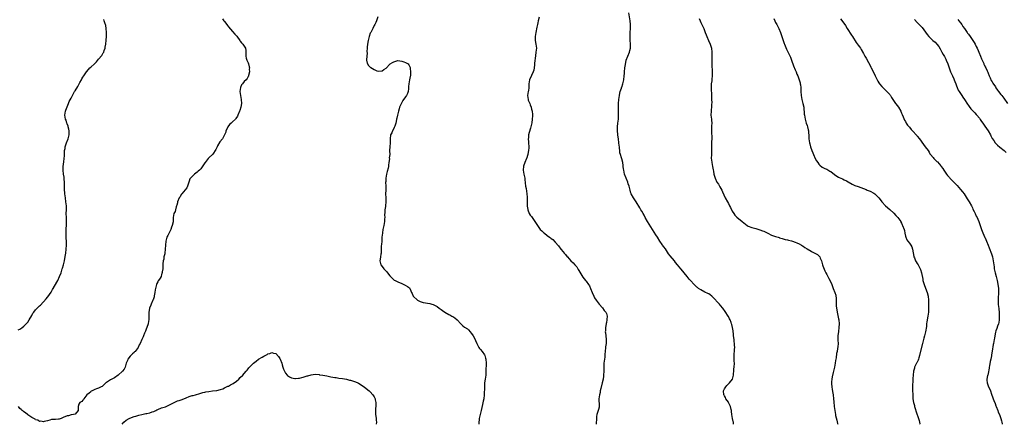
# Model space of a CAD drawing. Units: inches. Extents: x 2607000 to 2610000, y 1530000 to 1533000.
# Drawn here: x 2608969 to 2609469, y 1530000 to 1530205 of the extents above; entities that cross this region are included whole.
import ezdxf

# ---------------------------------------------------------------- set-up
doc = ezdxf.new("R2010")
doc.units = ezdxf.units.IN
doc.header["$MEASUREMENT"] = 0
doc.layers.add('LD26071530_2ft', color=93, linetype='Continuous')

msp = doc.modelspace()

# ---------------------------------------------------------------- linework, layer by layer
at = {"layer": 'LD26071530_2ft'}
for points, elevation in [([(2609150.96, 1530207), (2609150.25, 1530205), (2609149.9, 1530204.1), (2609149.33, 1530203), (2609149, 1530202.49), (2609148.37, 1530201), (2609147.24, 1530199), (2609147, 1530198.6), (2609146.41, 1530197), (2609145.94, 1530195), (2609145.66, 1530193), (2609145.52, 1530191.52), (2609145.5, 1530191), (2609145.36, 1530189.36), (2609145.43, 1530188.57), (2609145.21, 1530187), (2609145.11, 1530185.11), (2609145.14, 1530185), (2609145.41, 1530183.41), (2609146.16, 1530182.16), (2609147, 1530181.38), (2609147.26, 1530181.26), (2609149, 1530180.22), (2609150.45, 1530179.55), (2609151, 1530179.32), (2609153, 1530179.5), (2609153.85, 1530180.15), (2609155.05, 1530180.95), (2609157, 1530182.9), (2609157.13, 1530183), (2609158.29, 1530183.71), (2609159, 1530184.18), (2609161, 1530184.78), (2609163, 1530184.47), (2609164.06, 1530184.06), (2609165, 1530183.73), (2609166.23, 1530183), (2609166.6, 1530182.6), (2609167, 1530181.82), (2609167.23, 1530181.23), (2609167.27, 1530181), (2609167.26, 1530180.74), (2609167.45, 1530179), (2609167.45, 1530177.45), (2609167.4, 1530177), (2609167.31, 1530176.69), (2609167.05, 1530175), (2609166.56, 1530173), (2609166.46, 1530171.54), (2609166.48, 1530171), (2609166.45, 1530170.45), (2609166.32, 1530169), (2609165.96, 1530168.04), (2609165.5, 1530167), (2609165, 1530166.24), (2609163.59, 1530164.41), (2609163, 1530163.39), (2609162.84, 1530163.16), (2609161.96, 1530161), (2609161.7, 1530160.3), (2609161.32, 1530159), (2609160.83, 1530157), (2609160.53, 1530155.47), (2609160.41, 1530155), (2609160.2, 1530153.8), (2609159.99, 1530153), (2609159.46, 1530151.46), (2609159.32, 1530151), (2609159.22, 1530150.78), (2609159, 1530150.3), (2609158.32, 1530149), (2609157.93, 1530148.07), (2609157.35, 1530147), (2609157.09, 1530145), (2609157.13, 1530143), (2609156.97, 1530141), (2609156.87, 1530139.13), (2609156.84, 1530139), (2609156.87, 1530138.87), (2609156.97, 1530137), (2609156.69, 1530135.31), (2609156.74, 1530135), (2609156.75, 1530134.75), (2609156.53, 1530133), (2609156.35, 1530131.65), (2609156.31, 1530131), (2609156.07, 1530130.07), (2609155.67, 1530128.33), (2609155.27, 1530127), (2609154.9, 1530125), (2609154.87, 1530123.13), (2609154.85, 1530123), (2609154.94, 1530120.94), (2609154.87, 1530119), (2609154.85, 1530117), (2609154.91, 1530115.09), (2609154.9, 1530114.9), (2609154.9, 1530113), (2609154.71, 1530111), (2609154.7, 1530110.7), (2609154.47, 1530109), (2609154.35, 1530107.65), (2609154.33, 1530106.33), (2609154.37, 1530105), (2609154.3, 1530104.3), (2609154.3, 1530103), (2609153.92, 1530101), (2609153.71, 1530100.29), (2609153.49, 1530099), (2609153.26, 1530097.26), (2609153.2, 1530097), (2609152.99, 1530095.02), (2609152.83, 1530093), (2609152.68, 1530091.32), (2609152.6, 1530090.6), (2609152.65, 1530087.35), (2609152.6, 1530087), (2609152.44, 1530086.44), (2609152.26, 1530085), (2609152.09, 1530083.91), (2609151.92, 1530083), (2609152.4, 1530081), (2609153, 1530080.08), (2609153.93, 1530079), (2609155.51, 1530077.51), (2609155.82, 1530077), (2609157, 1530075.33), (2609157.26, 1530075), (2609158.14, 1530074.14), (2609159, 1530073.4), (2609159.25, 1530073.25), (2609159.7, 1530073), (2609161, 1530072.33), (2609163, 1530071.46), (2609164.17, 1530071), (2609164.74, 1530070.74), (2609166.01, 1530070.01), (2609167, 1530069.23), (2609167.22, 1530069), (2609167.33, 1530068.67), (2609168.02, 1530067), (2609168.38, 1530066.38), (2609168.91, 1530065), (2609171.05, 1530063.05), (2609172.37, 1530062.37), (2609173.94, 1530061.94), (2609177.29, 1530061.29), (2609178.4, 1530061), (2609179, 1530060.82), (2609181, 1530059.8), (2609182.1, 1530059), (2609182.59, 1530058.59), (2609183, 1530058.32), (2609183.73, 1530057.73), (2609185, 1530056.92), (2609187, 1530055.82), (2609187.52, 1530055.52), (2609188.55, 1530055), (2609189, 1530054.74), (2609190.01, 1530054.01), (2609191.12, 1530053.12), (2609192.99, 1530050.99), (2609194.05, 1530050.05), (2609195, 1530049.35), (2609196.43, 1530048.43), (2609197, 1530047.97), (2609197.88, 1530047), (2609198.37, 1530046.37), (2609199, 1530045.48), (2609199.31, 1530045), (2609200.34, 1530043), (2609200.55, 1530042.55), (2609201.19, 1530041), (2609202.26, 1530039), (2609202.55, 1530038.55), (2609203, 1530037.97), (2609203.81, 1530037), (2609205, 1530035.28), (2609205.17, 1530035), (2609205.59, 1530033.59), (2609205.72, 1530033), (2609205.87, 1530031), (2609205.87, 1530029.87), (2609205.83, 1530028.17), (2609205.83, 1530027), (2609205.76, 1530025.76), (2609205.74, 1530025), (2609205.49, 1530023), (2609205.15, 1530021), (2609205.01, 1530019), (2609204.95, 1530015), (2609204.67, 1530013), (2609204.33, 1530011.68), (2609204.01, 1530010.01), (2609203.37, 1530007), (2609202.46, 1530003.54), (2609202.35, 1530003), (2609202.31, 1530002.31), (2609202.12, 1530001), (2609202.19, 1530000.19), (2609202.19, 1530000)], 7516), ([(2609232.78, 1530206.78), (2609232.38, 1530205), (2609232.14, 1530203.86), (2609231.99, 1530203), (2609231.74, 1530201.74), (2609231.15, 1530199), (2609230.82, 1530197), (2609230.84, 1530195), (2609231.22, 1530193), (2609231.43, 1530191), (2609231.25, 1530189), (2609230.93, 1530187.07), (2609230.54, 1530183.46), (2609230.54, 1530183), (2609230.5, 1530182.5), (2609230.33, 1530181), (2609230.13, 1530179.87), (2609229.89, 1530179), (2609229, 1530177.08), (2609227.97, 1530175), (2609227.86, 1530173.86), (2609227.69, 1530173), (2609227.63, 1530171), (2609227.36, 1530169.36), (2609227.34, 1530169), (2609226.94, 1530167), (2609227.19, 1530165), (2609227.32, 1530164.68), (2609228.06, 1530163), (2609228.3, 1530162.3), (2609228.81, 1530161), (2609228.83, 1530160.83), (2609229, 1530160.04), (2609229.26, 1530159), (2609229.39, 1530157.39), (2609229.43, 1530157), (2609229.39, 1530156.61), (2609229.29, 1530155), (2609229.05, 1530153.05), (2609228.58, 1530151), (2609228.42, 1530150.42), (2609227.72, 1530148.28), (2609227.5, 1530147), (2609227.39, 1530145.39), (2609227.32, 1530145), (2609227.42, 1530143.42), (2609227.41, 1530143), (2609227.54, 1530141), (2609227.55, 1530140.45), (2609227.5, 1530139), (2609227.15, 1530137.15), (2609227.14, 1530137), (2609227, 1530136.56), (2609226.59, 1530135.41), (2609226.39, 1530135), (2609225.56, 1530133), (2609224.96, 1530131.04), (2609224.8, 1530129), (2609225.14, 1530127), (2609225.54, 1530125), (2609225.59, 1530124.41), (2609225.98, 1530121), (2609226.19, 1530119.81), (2609226.37, 1530118.37), (2609226.62, 1530117), (2609226.71, 1530115.29), (2609226.78, 1530114.78), (2609226.71, 1530113), (2609226.74, 1530111), (2609226.74, 1530110.74), (2609227.03, 1530109.03), (2609227.09, 1530108.91), (2609227.85, 1530107), (2609228.29, 1530106.29), (2609229, 1530105.46), (2609230.67, 1530103), (2609231.94, 1530101), (2609233, 1530099.5), (2609233.42, 1530099), (2609234.26, 1530098.26), (2609235, 1530097.46), (2609235.49, 1530097), (2609237, 1530095.91), (2609238.17, 1530095), (2609238.66, 1530094.66), (2609239, 1530094.38), (2609239.79, 1530093.79), (2609241, 1530092.55), (2609242.62, 1530090.62), (2609243, 1530090.12), (2609243.51, 1530089.51), (2609243.87, 1530089), (2609245, 1530087.6), (2609245.52, 1530087), (2609246.23, 1530086.23), (2609247.13, 1530085.13), (2609247.23, 1530085), (2609249.01, 1530083), (2609250.07, 1530082.07), (2609251.06, 1530081.06), (2609251.97, 1530079.97), (2609252.49, 1530079), (2609252.68, 1530078.68), (2609253, 1530078.04), (2609255, 1530074.71), (2609256.46, 1530073), (2609256.72, 1530072.72), (2609257.98, 1530071), (2609258.38, 1530070.38), (2609259.01, 1530069.01), (2609259.79, 1530067), (2609260.61, 1530065), (2609261, 1530064.3), (2609261.82, 1530063), (2609262.31, 1530062.31), (2609263.33, 1530061), (2609265, 1530059.09), (2609265.87, 1530057.87), (2609266.66, 1530057), (2609267, 1530056.24), (2609267.4, 1530055), (2609267.26, 1530053.26), (2609267.26, 1530053), (2609267, 1530051.71), (2609266.86, 1530051.14), (2609266.53, 1530049), (2609266.51, 1530047.49), (2609266.48, 1530047), (2609266.51, 1530046.51), (2609266.71, 1530045), (2609266.94, 1530043.06), (2609266.86, 1530041), (2609266.61, 1530039.39), (2609266.53, 1530039), (2609266.41, 1530037), (2609266.31, 1530035.69), (2609266.28, 1530035), (2609266.17, 1530034.17), (2609265.98, 1530033), (2609265.86, 1530032.14), (2609265.74, 1530031), (2609265.76, 1530029.76), (2609265.7, 1530027), (2609265.57, 1530025), (2609265.52, 1530024.48), (2609265.3, 1530023), (2609264.94, 1530021), (2609264.21, 1530018.21), (2609263.92, 1530017), (2609263.78, 1530016.22), (2609263.47, 1530015), (2609263.24, 1530013), (2609263.31, 1530009.31), (2609263.33, 1530009), (2609263.31, 1530008.69), (2609263, 1530007.49), (2609262.91, 1530007.09), (2609262.16, 1530005), (2609261.97, 1530004.03), (2609261.97, 1530003), (2609262.03, 1530002.03), (2609261.88, 1530001), (2609261.87, 1530000)], 7518), ([(2609331.59, 1530000), (2609331.55, 1530001), (2609331.48, 1530001.48), (2609331.14, 1530003), (2609330.76, 1530005), (2609330.54, 1530006.54), (2609330.52, 1530007), (2609330.43, 1530007.57), (2609330.1, 1530009), (2609329.78, 1530009.78), (2609329.15, 1530011), (2609329, 1530011.19), (2609327.78, 1530013), (2609327.53, 1530013.53), (2609327, 1530014.41), (2609326.81, 1530014.81), (2609326.74, 1530015), (2609326.61, 1530017), (2609327, 1530017.94), (2609327.68, 1530019), (2609328.28, 1530019.72), (2609329, 1530020.53), (2609329.26, 1530020.74), (2609329.53, 1530021), (2609331.12, 1530023), (2609331.58, 1530025), (2609331.64, 1530025.64), (2609331.71, 1530027), (2609331.84, 1530028.16), (2609331.98, 1530029), (2609332.12, 1530031), (2609332.03, 1530032.03), (2609331.99, 1530033), (2609331.91, 1530033.91), (2609331.91, 1530035), (2609332.02, 1530035.98), (2609332.09, 1530037), (2609332.12, 1530038.12), (2609332.25, 1530039), (2609332.16, 1530040.16), (2609332.16, 1530041), (2609332.02, 1530042.02), (2609331.92, 1530043), (2609331.69, 1530045), (2609331.65, 1530045.65), (2609331.42, 1530047.42), (2609331.08, 1530049.08), (2609330.68, 1530050.68), (2609330.59, 1530051), (2609330.35, 1530051.65), (2609329.92, 1530053), (2609329.65, 1530053.65), (2609329, 1530054.73), (2609328.87, 1530055), (2609327.34, 1530057.34), (2609327, 1530057.79), (2609326.51, 1530058.51), (2609326.11, 1530059), (2609325, 1530060.31), (2609324.44, 1530061), (2609323.75, 1530061.75), (2609323, 1530062.52), (2609322.78, 1530062.78), (2609322.6, 1530063), (2609320.59, 1530065), (2609319.73, 1530065.73), (2609319, 1530066.18), (2609318.49, 1530066.49), (2609317, 1530067.18), (2609315, 1530068.24), (2609313.85, 1530069), (2609313.4, 1530069.4), (2609313, 1530069.72), (2609312.35, 1530070.35), (2609311.62, 1530071), (2609309.69, 1530073), (2609309.38, 1530073.38), (2609309, 1530073.79), (2609308.02, 1530075), (2609306.51, 1530077), (2609305.82, 1530077.82), (2609304.78, 1530079), (2609303.15, 1530081), (2609302.22, 1530082.22), (2609301.64, 1530083), (2609299.49, 1530085.49), (2609298.63, 1530086.63), (2609297, 1530089.11), (2609296.21, 1530090.21), (2609295.61, 1530091), (2609295.37, 1530091.37), (2609294.18, 1530093), (2609292.96, 1530094.96), (2609292.15, 1530096.15), (2609290.4, 1530099), (2609287.87, 1530103), (2609286.78, 1530105), (2609286.17, 1530106.18), (2609285.67, 1530107), (2609285, 1530108.19), (2609284.49, 1530109), (2609283.94, 1530109.94), (2609282.19, 1530113), (2609280.84, 1530115), (2609279.63, 1530117), (2609279.47, 1530117.47), (2609279.03, 1530119), (2609278.59, 1530121), (2609278.15, 1530122.15), (2609277.85, 1530123), (2609277.01, 1530125), (2609276.3, 1530127), (2609276.1, 1530128.1), (2609275.85, 1530129), (2609275.74, 1530129.74), (2609275.59, 1530131), (2609275.49, 1530131.49), (2609275.31, 1530133), (2609274.8, 1530134.8), (2609274.67, 1530135.33), (2609274.17, 1530137), (2609273.93, 1530137.93), (2609273.78, 1530139), (2609273.68, 1530140.32), (2609273.6, 1530141), (2609273.55, 1530141.55), (2609273.36, 1530143), (2609273.13, 1530145), (2609272.87, 1530146.87), (2609272.86, 1530147.14), (2609272.63, 1530149), (2609272.58, 1530150.58), (2609272.61, 1530151), (2609272.83, 1530153), (2609273.09, 1530155), (2609273.14, 1530157.14), (2609273.09, 1530160.91), (2609273.17, 1530163), (2609273.35, 1530165), (2609273.66, 1530167), (2609273.86, 1530168.14), (2609274.09, 1530169), (2609274.68, 1530170.68), (2609274.78, 1530171), (2609274.84, 1530171.16), (2609275.44, 1530173), (2609275.53, 1530173.53), (2609275.86, 1530175), (2609276.08, 1530177), (2609276.17, 1530178.17), (2609276.19, 1530179), (2609276.4, 1530181), (2609276.66, 1530182.66), (2609277.1, 1530184.9), (2609277.89, 1530187), (2609278.8, 1530189), (2609279, 1530189.9), (2609279.19, 1530191), (2609279.23, 1530192.77), (2609279.2, 1530193.2), (2609279.14, 1530195), (2609279.13, 1530197), (2609279.15, 1530199), (2609279.23, 1530201), (2609279.22, 1530203), (2609279.03, 1530204.97), (2609278.5, 1530209)], 7520), ([(2609314.13, 1530206.13), (2609314.65, 1530205), (2609315, 1530204.14), (2609315.96, 1530201.96), (2609316.47, 1530201), (2609317.28, 1530199), (2609317.73, 1530197.73), (2609318.01, 1530197), (2609318.91, 1530194.91), (2609319.81, 1530193), (2609320.4, 1530191), (2609320.59, 1530189), (2609320.52, 1530187.48), (2609320.56, 1530186.56), (2609320.52, 1530185), (2609320.62, 1530183), (2609320.62, 1530182.62), (2609320.77, 1530179.23), (2609320.76, 1530178.76), (2609320.76, 1530177), (2609320.67, 1530175.33), (2609320.62, 1530175), (2609320.52, 1530174.52), (2609320.32, 1530173), (2609320.25, 1530171.75), (2609320.18, 1530171), (2609320.19, 1530170.19), (2609320.42, 1530167.58), (2609320.44, 1530166.44), (2609320.51, 1530165), (2609320.54, 1530163.46), (2609320.48, 1530162.48), (2609320.43, 1530161), (2609320.29, 1530159.71), (2609320.24, 1530159), (2609320.15, 1530157), (2609320.37, 1530155), (2609320.45, 1530154.45), (2609320.54, 1530153), (2609320.4, 1530151.6), (2609320.48, 1530150.48), (2609320.4, 1530149), (2609320.46, 1530147.54), (2609320.55, 1530146.55), (2609320.58, 1530145), (2609320.5, 1530143.5), (2609320.51, 1530142.51), (2609320.44, 1530139.56), (2609320.45, 1530139), (2609320.35, 1530137), (2609320.32, 1530135), (2609320.39, 1530134.39), (2609320.6, 1530133), (2609321.01, 1530131), (2609321.28, 1530129.28), (2609321.42, 1530128.58), (2609321.67, 1530127), (2609322.23, 1530125), (2609323.22, 1530123), (2609323.93, 1530121.93), (2609324.46, 1530121), (2609324.64, 1530120.64), (2609325.61, 1530119), (2609325.99, 1530117.99), (2609327.36, 1530115), (2609328.49, 1530113), (2609329, 1530112.13), (2609329.6, 1530111), (2609330.06, 1530110.06), (2609331, 1530108.29), (2609331.78, 1530107), (2609332.27, 1530106.27), (2609333, 1530105.53), (2609333.25, 1530105.25), (2609335.95, 1530103), (2609337.66, 1530101.66), (2609338.53, 1530101), (2609339, 1530100.71), (2609341, 1530099.9), (2609343, 1530099.39), (2609345, 1530098.82), (2609346.29, 1530098.29), (2609347, 1530098.02), (2609347.68, 1530097.68), (2609349, 1530097.04), (2609351, 1530096.11), (2609352.43, 1530095.57), (2609353, 1530095.38), (2609354.25, 1530095), (2609354.81, 1530094.81), (2609355, 1530094.72), (2609356.37, 1530094.37), (2609357.92, 1530093.92), (2609359, 1530093.72), (2609359.53, 1530093.53), (2609361, 1530093.19), (2609361.64, 1530093), (2609363, 1530092.52), (2609363.86, 1530092.14), (2609365, 1530091.63), (2609366.12, 1530091), (2609366.65, 1530090.65), (2609367, 1530090.45), (2609367.84, 1530089.84), (2609369, 1530089.18), (2609371, 1530087.97), (2609371.65, 1530087.65), (2609372.96, 1530086.96), (2609374.22, 1530086.22), (2609375.26, 1530085.26), (2609375.41, 1530085), (2609375.7, 1530084.3), (2609376.32, 1530083), (2609376.86, 1530081), (2609377, 1530080.56), (2609378.01, 1530078.01), (2609378.53, 1530077), (2609379, 1530076.02), (2609379.52, 1530075), (2609380.04, 1530074.04), (2609380.79, 1530072.79), (2609381.55, 1530071), (2609381.96, 1530069.96), (2609382.24, 1530069), (2609383.07, 1530067), (2609383.58, 1530065.58), (2609383.68, 1530065), (2609383.71, 1530064.29), (2609383.83, 1530063), (2609383.8, 1530061), (2609383.84, 1530060.16), (2609383.91, 1530059), (2609384.09, 1530058.09), (2609384.23, 1530057), (2609385, 1530053.56), (2609385.15, 1530053), (2609385.37, 1530051), (2609385.22, 1530049.22), (2609384.89, 1530047.11), (2609384.68, 1530045), (2609384.7, 1530043.3), (2609384.66, 1530042.66), (2609384.73, 1530041), (2609384.61, 1530039.39), (2609384.53, 1530038.53), (2609384.25, 1530037), (2609384.03, 1530035.97), (2609383.74, 1530033.74), (2609383.52, 1530032.48), (2609383.28, 1530031), (2609382.9, 1530029), (2609382.46, 1530027), (2609382.28, 1530026.28), (2609381.81, 1530024.19), (2609381.59, 1530023), (2609381.49, 1530021.49), (2609381.41, 1530021), (2609381.42, 1530020.58), (2609381.52, 1530019), (2609381.73, 1530017.73), (2609382.13, 1530015.87), (2609382.25, 1530015), (2609382.44, 1530013), (2609382.54, 1530011.46), (2609382.78, 1530009), (2609383.03, 1530007), (2609383.37, 1530005), (2609383.49, 1530004.51), (2609384.13, 1530002.13), (2609384.47, 1530000.47), (2609384.55, 1530000)], 7522), ([(2609352.07, 1530206.07), (2609352.53, 1530205), (2609353, 1530204.05), (2609353.55, 1530203), (2609354.07, 1530202.07), (2609354.62, 1530201), (2609355.56, 1530199), (2609356.23, 1530197), (2609356.79, 1530195), (2609357.38, 1530193.38), (2609357.51, 1530193), (2609358.55, 1530190.55), (2609359.2, 1530189.2), (2609360.54, 1530186.54), (2609361.14, 1530185), (2609362.13, 1530182.13), (2609363, 1530179.95), (2609363.41, 1530179), (2609363.86, 1530177.86), (2609364.26, 1530177), (2609364.45, 1530176.45), (2609365.06, 1530175), (2609365.42, 1530173.42), (2609365.56, 1530173), (2609365.65, 1530172.35), (2609365.8, 1530171), (2609365.89, 1530169), (2609366.05, 1530167), (2609366.41, 1530165), (2609366.92, 1530163), (2609367.27, 1530161), (2609367.56, 1530157.56), (2609367.63, 1530157), (2609368.03, 1530155), (2609368.23, 1530154.23), (2609368.6, 1530153), (2609369, 1530151.74), (2609369.25, 1530151), (2609369.55, 1530149.55), (2609369.67, 1530149), (2609369.82, 1530145.82), (2609369.83, 1530145), (2609369.99, 1530144.01), (2609370.21, 1530143), (2609370.41, 1530142.41), (2609370.81, 1530141), (2609371.45, 1530139), (2609371.84, 1530137.84), (2609372.19, 1530137), (2609373.16, 1530135), (2609373.84, 1530133.84), (2609374.38, 1530133), (2609375, 1530132.18), (2609375.55, 1530131.55), (2609376.68, 1530130.68), (2609377.97, 1530129.97), (2609379, 1530129.53), (2609380.63, 1530128.63), (2609381, 1530128.38), (2609383, 1530126.83), (2609384.1, 1530126.1), (2609385, 1530125.56), (2609385.37, 1530125.37), (2609387, 1530124.6), (2609387.82, 1530124.18), (2609389, 1530123.62), (2609390.69, 1530122.68), (2609391, 1530122.48), (2609391.95, 1530121.95), (2609393.34, 1530121.34), (2609395, 1530120.75), (2609399, 1530119.2), (2609399.5, 1530119), (2609401, 1530118.36), (2609403, 1530117.32), (2609403.46, 1530117), (2609405, 1530115.61), (2609405.54, 1530115), (2609406.2, 1530114.2), (2609407.06, 1530113), (2609408.88, 1530111), (2609411, 1530109.08), (2609413, 1530107.15), (2609414.05, 1530106.05), (2609415.15, 1530105), (2609416.58, 1530103), (2609416.72, 1530102.72), (2609417, 1530102.13), (2609417.34, 1530101.34), (2609417.51, 1530101), (2609418.29, 1530099), (2609418.43, 1530098.43), (2609418.72, 1530097), (2609419, 1530095.48), (2609419.1, 1530095), (2609419.71, 1530093.71), (2609420.2, 1530093), (2609421, 1530091.99), (2609421.76, 1530091), (2609422.19, 1530090.19), (2609422.64, 1530089), (2609422.88, 1530087.12), (2609423.22, 1530085.22), (2609423.27, 1530085), (2609423.53, 1530084.47), (2609424.17, 1530083), (2609424.46, 1530082.46), (2609425, 1530081.68), (2609425.44, 1530081), (2609426.46, 1530079), (2609426.61, 1530078.61), (2609427.1, 1530077), (2609427.76, 1530073.76), (2609427.9, 1530073), (2609428.45, 1530071), (2609429.13, 1530069.13), (2609429.95, 1530067), (2609430.51, 1530065), (2609430.72, 1530063), (2609430.72, 1530062.72), (2609430.72, 1530061), (2609430.77, 1530059), (2609430.72, 1530057), (2609430.42, 1530055), (2609429.89, 1530052.11), (2609429.74, 1530051), (2609429.6, 1530049.6), (2609429.16, 1530047), (2609428.66, 1530045), (2609428.27, 1530043.73), (2609427.74, 1530041.74), (2609427.57, 1530041), (2609426.23, 1530035.77), (2609426.11, 1530035), (2609425.8, 1530033.8), (2609425.56, 1530033), (2609425.41, 1530032.59), (2609424.74, 1530031.26), (2609424.62, 1530031), (2609423.64, 1530029), (2609423.52, 1530028.48), (2609423.03, 1530027), (2609422.83, 1530025), (2609422.82, 1530023.18), (2609422.78, 1530022.78), (2609422.64, 1530019), (2609422.62, 1530017), (2609422.66, 1530015.34), (2609422.67, 1530015), (2609422.71, 1530014.71), (2609422.79, 1530013), (2609423.14, 1530011), (2609423.54, 1530009.54), (2609423.64, 1530009), (2609423.91, 1530008.09), (2609424.37, 1530006.37), (2609425.65, 1530003), (2609425.93, 1530001.93), (2609426.2, 1530001), (2609426.32, 1530000.32), (2609426.39, 1530000)], 7524), ([(2609385.93, 1530205.93), (2609388.16, 1530203), (2609388.5, 1530202.5), (2609389.44, 1530201), (2609391.6, 1530197.6), (2609392.04, 1530197), (2609394, 1530194), (2609395, 1530192.64), (2609395.65, 1530191.65), (2609396.11, 1530191), (2609396.43, 1530190.43), (2609397.68, 1530188.32), (2609398.43, 1530187), (2609399, 1530186.03), (2609400.21, 1530183.79), (2609401, 1530182.26), (2609401.41, 1530181.41), (2609401.65, 1530181), (2609402.8, 1530178.8), (2609403.61, 1530177), (2609404.59, 1530175), (2609405, 1530174.3), (2609405.5, 1530173.5), (2609405.88, 1530173), (2609407, 1530171.59), (2609407.54, 1530171), (2609408.26, 1530170.26), (2609409, 1530169.47), (2609409.49, 1530169), (2609411, 1530167.45), (2609411.21, 1530167.21), (2609411.35, 1530167), (2609411.98, 1530165.98), (2609412.57, 1530165), (2609413.98, 1530163), (2609415, 1530161.73), (2609415.31, 1530161.31), (2609415.52, 1530161), (2609416.59, 1530159), (2609417, 1530158.02), (2609417.28, 1530157.28), (2609417.83, 1530156.17), (2609418.54, 1530154.54), (2609419, 1530153.73), (2609419.23, 1530153.23), (2609419.4, 1530153), (2609420.01, 1530152.01), (2609421, 1530150.83), (2609421.81, 1530149.81), (2609422.63, 1530149), (2609424.73, 1530146.73), (2609425, 1530146.42), (2609426.13, 1530145), (2609427, 1530143.76), (2609427.29, 1530143.29), (2609428.12, 1530142.12), (2609429.03, 1530141), (2609430.45, 1530139), (2609431, 1530138.16), (2609431.44, 1530137.44), (2609431.76, 1530137), (2609433, 1530135.53), (2609433.47, 1530135), (2609434.23, 1530134.23), (2609435, 1530133.53), (2609435.26, 1530133.26), (2609437, 1530131.22), (2609437.16, 1530131), (2609437.9, 1530129.9), (2609438.56, 1530129), (2609439.92, 1530127), (2609440.36, 1530126.36), (2609441.29, 1530125.29), (2609441.57, 1530125), (2609443.59, 1530123), (2609444.28, 1530122.28), (2609445.24, 1530121.24), (2609447, 1530119.27), (2609448.02, 1530118.02), (2609448.74, 1530117), (2609450.43, 1530114.43), (2609451.41, 1530113), (2609452.55, 1530111), (2609453, 1530109.99), (2609453.29, 1530109.29), (2609453.85, 1530108.15), (2609454.37, 1530107), (2609455, 1530105.74), (2609455.42, 1530105), (2609455.74, 1530104.26), (2609456.35, 1530103), (2609456.53, 1530102.53), (2609457.63, 1530099), (2609458.01, 1530098.01), (2609459.22, 1530095.22), (2609459.33, 1530095), (2609459.81, 1530093.81), (2609460.22, 1530093), (2609461.07, 1530091), (2609461.57, 1530089.57), (2609462.63, 1530086.63), (2609463, 1530085.52), (2609463.16, 1530085), (2609463.57, 1530083), (2609463.84, 1530081), (2609464, 1530080), (2609464.09, 1530079), (2609464.22, 1530078.22), (2609464.51, 1530077), (2609465.1, 1530075), (2609465.64, 1530073), (2609465.76, 1530072.24), (2609466.01, 1530071), (2609466.14, 1530070.14), (2609466.23, 1530069), (2609466.26, 1530067.74), (2609466.31, 1530067), (2609466.13, 1530063.87), (2609466.05, 1530063), (2609466.07, 1530062.07), (2609466.14, 1530061), (2609466.28, 1530059.72), (2609466.38, 1530059), (2609466.44, 1530058.44), (2609466.53, 1530057), (2609466.59, 1530055), (2609466.56, 1530054.56), (2609466.56, 1530053), (2609466.36, 1530051.64), (2609466.21, 1530051), (2609465.79, 1530049.79), (2609465.4, 1530048.6), (2609465, 1530047.45), (2609464.81, 1530046.81), (2609464.38, 1530045), (2609464.19, 1530043.81), (2609464, 1530043), (2609463.67, 1530041), (2609463.54, 1530040.46), (2609463.09, 1530037.09), (2609462.78, 1530035.22), (2609462.72, 1530034.71), (2609462.36, 1530033), (2609462.11, 1530031.89), (2609461.67, 1530029.67), (2609461.56, 1530029), (2609461.52, 1530028.48), (2609461, 1530025.88), (2609460.81, 1530025), (2609460.73, 1530024.73), (2609460.42, 1530023), (2609460.42, 1530022.42), (2609460.5, 1530021), (2609461, 1530019.62), (2609461.27, 1530019), (2609461.87, 1530017.87), (2609462.19, 1530017), (2609462.72, 1530015.28), (2609463.41, 1530013.41), (2609463.53, 1530013), (2609463.89, 1530012.11), (2609464.57, 1530010.57), (2609465, 1530009.32), (2609465.13, 1530009), (2609465.86, 1530007), (2609466.18, 1530006.18), (2609466.7, 1530005), (2609467.51, 1530003), (2609467.81, 1530001.81), (2609467.97, 1530001), (2609468.17, 1530000.17), (2609468.22, 1530000)], 7526), ([(2608968.07, 1530047.93), (2608969, 1530048.38), (2608969.95, 1530049), (2608971, 1530049.81), (2608972.56, 1530051.44), (2608973, 1530051.95), (2608973.71, 1530053), (2608975, 1530055.27), (2608975.64, 1530056.36), (2608976.08, 1530057), (2608977, 1530058.12), (2608977.84, 1530059), (2608978.42, 1530059.58), (2608979, 1530060.19), (2608979.42, 1530060.58), (2608982.34, 1530063.66), (2608983, 1530064.53), (2608983.22, 1530064.78), (2608984.81, 1530067.19), (2608985.59, 1530068.41), (2608985.95, 1530069), (2608987.83, 1530072.17), (2608988.25, 1530073), (2608989.16, 1530075), (2608989.9, 1530077), (2608990.52, 1530079), (2608990.65, 1530079.35), (2608991.09, 1530080.91), (2608991.59, 1530083), (2608991.82, 1530084.18), (2608992.09, 1530086.09), (2608992.25, 1530087), (2608992.53, 1530089), (2608992.68, 1530091), (2608992.68, 1530091.32), (2608992.62, 1530093), (2608992.49, 1530094.49), (2608992.43, 1530097), (2608992.54, 1530099.46), (2608992.66, 1530101), (2608992.68, 1530102.68), (2608992.59, 1530105), (2608992.56, 1530107), (2608992.62, 1530109), (2608992.59, 1530110.59), (2608992.6, 1530111), (2608992.39, 1530113), (2608992.09, 1530115), (2608991.85, 1530117), (2608991.81, 1530117.81), (2608991.71, 1530119), (2608991.62, 1530120.37), (2608991.68, 1530121.68), (2608991.61, 1530123), (2608991.47, 1530124.53), (2608991.48, 1530125), (2608991.46, 1530125.46), (2608991.23, 1530127), (2608990.97, 1530129), (2608990.95, 1530131), (2608991.25, 1530133.25), (2608991.54, 1530135), (2608991.68, 1530136.32), (2608991.65, 1530137), (2608991.66, 1530137.66), (2608991.72, 1530139), (2608991.92, 1530140.08), (2608992.07, 1530141), (2608992.72, 1530143), (2608993.51, 1530145), (2608994.03, 1530147), (2608994.01, 1530149), (2608993.85, 1530149.85), (2608993.53, 1530151), (2608993.45, 1530151.45), (2608993, 1530152.61), (2608992.83, 1530153), (2608992.42, 1530154.42), (2608992.12, 1530155), (2608991.95, 1530156.05), (2608991.88, 1530157), (2608992.06, 1530158.06), (2608992.19, 1530159), (2608992.37, 1530159.63), (2608993.61, 1530163), (2608994.05, 1530163.95), (2608995, 1530165.59), (2608995.64, 1530167), (2608996.73, 1530169), (2608997, 1530169.4), (2608998.35, 1530171.65), (2608999.15, 1530172.85), (2608999.53, 1530173.53), (2609000.32, 1530175), (2609000.54, 1530175.46), (2609001, 1530176.26), (2609001.45, 1530177), (2609002.86, 1530179), (2609003.83, 1530180.17), (2609004.55, 1530181), (2609005, 1530181.47), (2609006.85, 1530183.15), (2609007, 1530183.32), (2609007.89, 1530184.11), (2609009, 1530185.37), (2609010.62, 1530187.38), (2609011, 1530188.02), (2609011.38, 1530188.62), (2609011.59, 1530189), (2609011.85, 1530189.85), (2609012.27, 1530191), (2609012.38, 1530191.62), (2609012.6, 1530193), (2609012.89, 1530195.11), (2609012.99, 1530197), (2609012.99, 1530199), (2609012.86, 1530201), (2609012.6, 1530202.6), (2609012.18, 1530203.82), (2609011.8, 1530205), (2609011.57, 1530205.57)], 7512), ([(2609071.92, 1530205.92), (2609072.6, 1530205), (2609073, 1530204.54), (2609074.19, 1530203), (2609074.52, 1530202.52), (2609075, 1530201.9), (2609077, 1530199.5), (2609078.2, 1530198.2), (2609079, 1530197.38), (2609079.17, 1530197.17), (2609080.76, 1530195), (2609081, 1530194.63), (2609081.68, 1530193.68), (2609082.36, 1530193), (2609082.56, 1530192.56), (2609083, 1530192), (2609083.71, 1530191), (2609083.81, 1530189.81), (2609083.85, 1530189), (2609083.85, 1530188.15), (2609083.82, 1530187), (2609084.04, 1530186.04), (2609084.32, 1530185), (2609085, 1530183.53), (2609085.2, 1530183), (2609085.57, 1530181.57), (2609085.61, 1530181), (2609085.57, 1530180.43), (2609085.59, 1530179), (2609085.2, 1530177.2), (2609085.14, 1530176.86), (2609085, 1530176.64), (2609084.4, 1530175.6), (2609083.92, 1530175), (2609083, 1530174.1), (2609082.04, 1530173), (2609081.64, 1530172.36), (2609081.02, 1530171), (2609080.77, 1530169), (2609081.02, 1530167), (2609081.44, 1530165), (2609081.59, 1530163), (2609081.2, 1530161), (2609080.68, 1530159.32), (2609080.6, 1530159), (2609079.82, 1530157), (2609079.53, 1530156.47), (2609078.72, 1530155.28), (2609078.48, 1530155), (2609077, 1530153.63), (2609076.28, 1530153), (2609075.63, 1530152.37), (2609075, 1530151.6), (2609074.58, 1530151), (2609074.27, 1530150.27), (2609073.68, 1530149), (2609073.56, 1530148.44), (2609073, 1530146.96), (2609071.89, 1530145), (2609070.55, 1530143.45), (2609069.46, 1530141.46), (2609069.19, 1530141), (2609069, 1530140.58), (2609068.49, 1530139.51), (2609067, 1530137.22), (2609065, 1530135.29), (2609064.67, 1530135), (2609063.1, 1530133), (2609063, 1530132.8), (2609061, 1530129.73), (2609060.27, 1530129), (2609059.51, 1530128.49), (2609059, 1530128.09), (2609057.79, 1530127), (2609057, 1530126.4), (2609055.65, 1530125), (2609055.4, 1530124.6), (2609055, 1530123.45), (2609054.87, 1530123), (2609054.23, 1530121), (2609053.86, 1530120.14), (2609052.98, 1530119.02), (2609051.28, 1530117), (2609051.18, 1530116.82), (2609051, 1530116.65), (2609050.41, 1530115.59), (2609050, 1530115), (2609049.15, 1530113), (2609049, 1530112.54), (2609048.72, 1530111.28), (2609048.63, 1530111), (2609048.39, 1530110.39), (2609048, 1530109), (2609047.87, 1530108.13), (2609047.24, 1530107), (2609046.91, 1530105), (2609046.91, 1530103.09), (2609046.89, 1530102.89), (2609046.43, 1530101), (2609045.95, 1530100.05), (2609045.63, 1530099), (2609044.15, 1530095.85), (2609043.69, 1530095), (2609043.12, 1530093), (2609042.98, 1530090.98), (2609042.89, 1530089), (2609042.7, 1530087), (2609042.59, 1530086.59), (2609042.21, 1530085), (2609042.09, 1530083.91), (2609041.81, 1530083), (2609041.57, 1530081.57), (2609041.59, 1530081), (2609041.59, 1530079), (2609041.36, 1530077.36), (2609041.27, 1530077), (2609041.19, 1530076.81), (2609041, 1530075.87), (2609040.77, 1530075.23), (2609040.71, 1530075), (2609040.22, 1530074.22), (2609039.38, 1530073), (2609039.21, 1530072.79), (2609039, 1530072.35), (2609038.51, 1530071.49), (2609038.4, 1530071), (2609038.28, 1530070.28), (2609037.72, 1530068.28), (2609037.6, 1530067), (2609037.3, 1530065.3), (2609037.18, 1530064.82), (2609036.7, 1530063.3), (2609036.6, 1530063), (2609035.66, 1530061), (2609035.46, 1530060.54), (2609034.83, 1530059), (2609034.82, 1530058.82), (2609034.52, 1530057), (2609034.54, 1530056.54), (2609034.56, 1530055), (2609034.53, 1530054.53), (2609034.51, 1530053), (2609034.36, 1530052.36), (2609034.11, 1530051), (2609033, 1530047.89), (2609032.74, 1530047.26), (2609032.6, 1530047), (2609032.32, 1530046.32), (2609031.85, 1530045), (2609031.61, 1530044.39), (2609031.03, 1530043), (2609030.05, 1530041), (2609029.67, 1530040.33), (2609029.02, 1530039), (2609027.5, 1530037), (2609027.27, 1530036.73), (2609027, 1530036.54), (2609026.25, 1530035.75), (2609025, 1530034.56), (2609023.87, 1530033), (2609023.61, 1530032.39), (2609023.05, 1530031), (2609022.41, 1530029), (2609021.99, 1530028.01), (2609021.13, 1530027), (2609019.01, 1530024.99), (2609017, 1530023.6), (2609015, 1530022.55), (2609013, 1530021.31), (2609012.63, 1530021), (2609011.81, 1530020.19), (2609010.72, 1530019.28), (2609010.23, 1530019), (2609009, 1530018.34), (2609007.97, 1530017.97), (2609007, 1530017.6), (2609005.65, 1530017), (2609005.25, 1530016.75), (2609005, 1530016.57), (2609004.14, 1530015.86), (2609003.03, 1530015), (2609001.46, 1530013), (2609001.33, 1530012.67), (2609001, 1530012.31), (2609000.4, 1530011.6), (2608999.39, 1530011), (2608999, 1530010.16), (2608998.65, 1530009), (2608998.65, 1530007.35), (2608998.53, 1530007), (2608997, 1530005.23), (2608996.25, 1530005), (2608995.26, 1530004.74), (2608995, 1530004.82), (2608993.73, 1530004.27), (2608993, 1530004.27), (2608991, 1530003.42), (2608989.94, 1530003), (2608989, 1530002.56), (2608988.54, 1530002.55), (2608987, 1530002.38), (2608986.38, 1530002.38), (2608985, 1530002.42), (2608984.12, 1530002.12), (2608983, 1530001.84), (2608981.39, 1530001.39), (2608981, 1530001.26), (2608979.55, 1530001.55), (2608979, 1530001.49), (2608978.11, 1530002.11), (2608977, 1530002.35), (2608976.68, 1530002.68), (2608976, 1530003), (2608975, 1530003.52), (2608973.46, 1530004.54), (2608973, 1530004.89), (2608972.86, 1530005), (2608971.9, 1530005.9), (2608971, 1530006.33), (2608970.62, 1530006.62), (2608970.17, 1530007), (2608969.58, 1530007.58), (2608969, 1530008.05), (2608968.29, 1530009)], 7514), ([(2609423.52, 1530205.52), (2609425, 1530204.11), (2609426.55, 1530202.55), (2609427, 1530202.03), (2609427.45, 1530201.45), (2609430.01, 1530198.01), (2609430.9, 1530197), (2609432.98, 1530194.98), (2609434.03, 1530194.03), (2609435, 1530193.04), (2609435.87, 1530191.87), (2609436.63, 1530190.63), (2609437.51, 1530189), (2609438.15, 1530187.85), (2609438.78, 1530186.78), (2609439.47, 1530185.47), (2609439.7, 1530185), (2609440.57, 1530183), (2609441.92, 1530179), (2609442.82, 1530177), (2609443.53, 1530175.53), (2609443.77, 1530175), (2609444.11, 1530174.11), (2609444.58, 1530173), (2609445, 1530171.87), (2609445.35, 1530171), (2609445.79, 1530169.79), (2609446.28, 1530169), (2609447, 1530167.93), (2609447.57, 1530167), (2609448.14, 1530166.14), (2609449, 1530165.01), (2609450.56, 1530162.56), (2609451, 1530162), (2609451.4, 1530161.4), (2609452.27, 1530160.27), (2609454.17, 1530158.17), (2609455, 1530157.35), (2609455.31, 1530157), (2609456.56, 1530155.44), (2609457, 1530154.86), (2609457.71, 1530153.71), (2609458.26, 1530153), (2609459.4, 1530151.4), (2609460.25, 1530150.25), (2609461.08, 1530149), (2609462.16, 1530147), (2609462.42, 1530146.43), (2609463.13, 1530145.13), (2609463.84, 1530144.16), (2609464.65, 1530143), (2609465.79, 1530141.79), (2609467, 1530140.77), (2609469.18, 1530139), (2609470.11, 1530138.11)], 7528), ([(2609445.61, 1530205.61), (2609446.11, 1530205), (2609447, 1530203.86), (2609447.58, 1530203), (2609448.09, 1530202.09), (2609448.94, 1530201), (2609450.37, 1530199), (2609450.59, 1530198.59), (2609451, 1530198.14), (2609451.88, 1530197), (2609453.24, 1530195), (2609453.88, 1530193.88), (2609454.43, 1530193), (2609455, 1530191.92), (2609455.45, 1530191), (2609455.88, 1530189.88), (2609456.3, 1530189), (2609457.14, 1530187), (2609457.64, 1530185.64), (2609457.95, 1530185), (2609458.76, 1530183.24), (2609458.9, 1530182.9), (2609459, 1530182.71), (2609459.52, 1530181.52), (2609459.78, 1530181), (2609460.47, 1530179.53), (2609460.78, 1530178.78), (2609461, 1530178.31), (2609461.53, 1530177), (2609462.01, 1530175.99), (2609462.61, 1530174.61), (2609463, 1530173.98), (2609463.34, 1530173.34), (2609464.67, 1530171.33), (2609464.92, 1530170.92), (2609465.73, 1530169.73), (2609466.32, 1530169), (2609467.5, 1530167.5), (2609467.93, 1530167), (2609469, 1530165.63), (2609470.9, 1530163)], 7530), ([(2609020.89, 1530000), (2609021, 1530000.1), (2609021.86, 1530001), (2609023, 1530002.14), (2609024.48, 1530003), (2609024.83, 1530003.17), (2609027, 1530003.88), (2609027.83, 1530004.17), (2609029, 1530004.51), (2609029.35, 1530004.66), (2609031, 1530005.02), (2609033, 1530005.42), (2609033.48, 1530005.48), (2609035, 1530005.82), (2609036.25, 1530006.25), (2609037, 1530006.53), (2609038.02, 1530007), (2609038.62, 1530007.38), (2609039, 1530007.55), (2609041, 1530008.29), (2609043, 1530008.87), (2609043.32, 1530009), (2609045, 1530009.84), (2609047, 1530010.98), (2609048.35, 1530011.65), (2609049, 1530011.84), (2609049.87, 1530012.13), (2609051.39, 1530012.61), (2609053.44, 1530013.44), (2609055, 1530014.12), (2609056.56, 1530014.56), (2609057, 1530014.71), (2609058.19, 1530015), (2609060.42, 1530015.58), (2609061.88, 1530016.12), (2609063, 1530016.36), (2609063.51, 1530016.49), (2609065, 1530016.69), (2609066.92, 1530016.92), (2609069, 1530017.2), (2609071, 1530017.69), (2609072.08, 1530018.08), (2609073, 1530018.46), (2609074.71, 1530019.29), (2609075, 1530019.37), (2609075.99, 1530020.01), (2609077, 1530020.47), (2609077.3, 1530020.7), (2609079, 1530021.95), (2609080.2, 1530023), (2609081, 1530023.75), (2609082.23, 1530025), (2609083, 1530025.84), (2609083.97, 1530027), (2609084.47, 1530027.53), (2609085, 1530028.16), (2609085.4, 1530028.6), (2609085.7, 1530029), (2609087, 1530030.36), (2609087.68, 1530031), (2609088.39, 1530031.61), (2609089, 1530032.11), (2609090.29, 1530033), (2609092.18, 1530034.18), (2609093, 1530034.63), (2609093.7, 1530035), (2609094.58, 1530035.42), (2609095, 1530035.82), (2609096.07, 1530035.93), (2609097, 1530036.51), (2609097.87, 1530036.13), (2609099, 1530035.88), (2609100.37, 1530034.37), (2609101, 1530033.38), (2609101.19, 1530033), (2609102.02, 1530031), (2609102.28, 1530030.28), (2609102.64, 1530029), (2609103, 1530028), (2609103.41, 1530027), (2609104.01, 1530026.01), (2609104.81, 1530025), (2609105, 1530024.81), (2609106.05, 1530024.05), (2609107, 1530023.58), (2609108.68, 1530023.32), (2609109, 1530023.24), (2609110.55, 1530023.45), (2609111, 1530023.46), (2609112.21, 1530023.79), (2609113, 1530023.95), (2609114.39, 1530024.39), (2609115, 1530024.57), (2609115.36, 1530024.64), (2609117, 1530025.15), (2609119, 1530025.43), (2609121, 1530025.25), (2609121.2, 1530025.2), (2609122.89, 1530024.89), (2609125, 1530024.56), (2609125.56, 1530024.44), (2609127, 1530024.19), (2609128.09, 1530023.91), (2609129, 1530023.76), (2609129.69, 1530023.69), (2609131, 1530023.49), (2609133, 1530023.28), (2609135, 1530022.88), (2609136.47, 1530022.47), (2609137, 1530022.38), (2609139, 1530021.76), (2609139.55, 1530021.55), (2609140.67, 1530021), (2609141, 1530020.81), (2609143.98, 1530019), (2609145, 1530018.23), (2609146.44, 1530017), (2609146.73, 1530016.73), (2609147, 1530016.46), (2609148.29, 1530015), (2609149, 1530013.94), (2609149.53, 1530013), (2609149.6, 1530012.4), (2609149.92, 1530011), (2609149.93, 1530009.93), (2609149.86, 1530009), (2609149.77, 1530008.23), (2609149.7, 1530007), (2609149.71, 1530005.71), (2609149.73, 1530005), (2609149.86, 1530004.14), (2609150, 1530003), (2609150.05, 1530002.05), (2609150.13, 1530001), (2609150.1, 1530000)], 7514)]:
    msp.add_lwpolyline(points, dxfattribs=dict(at, elevation=elevation))

doc.saveas('drawing.dxf')
